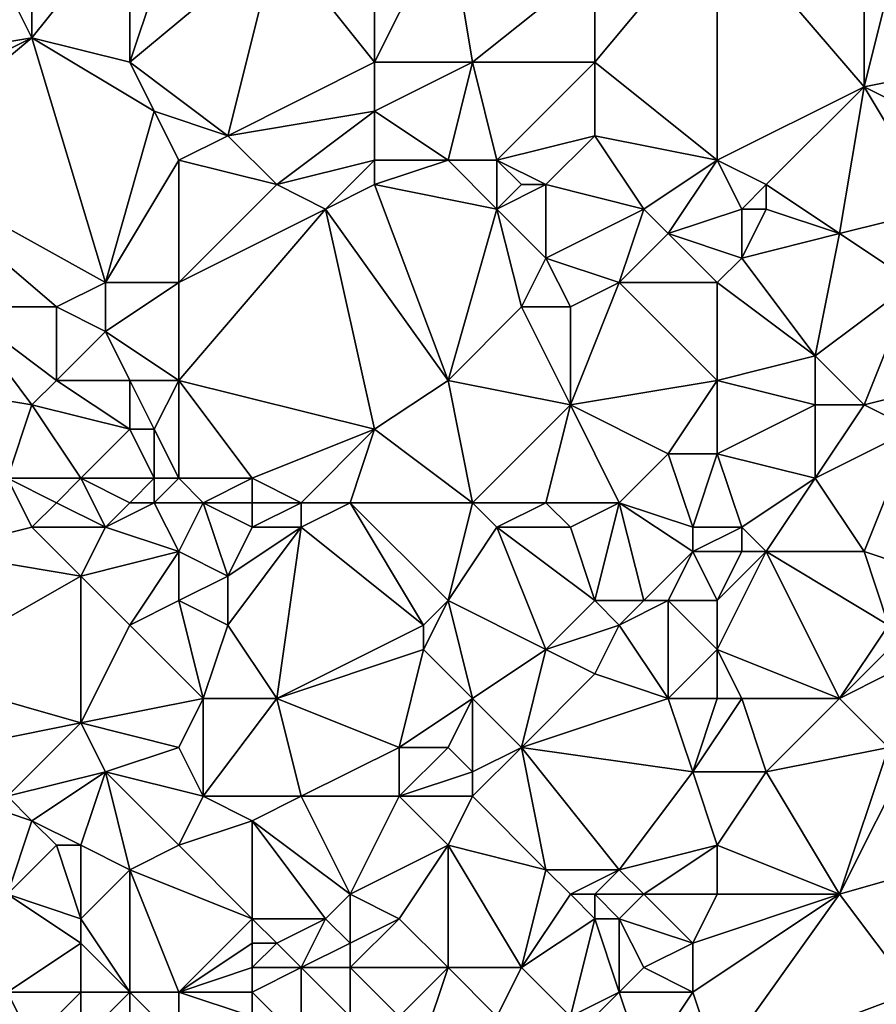
# Model space of a CAD drawing. Units: metres. Extents: x 70625 to 71250, y 344000 to 344500.
# Drawn here: x 71022 to 71056, y 344366 to 344406 of the extents above; entities that cross this region are included whole.
import ezdxf

# ---------------------------------------------------------------- set-up
doc = ezdxf.new("R2010")
doc.units = ezdxf.units.M
doc.layers.add('Terrain', color=15, linetype='Continuous')

msp = doc.modelspace()

# ---------------------------------------------------------------- linework, layer by layer
at = {"layer": 'Terrain'}
for points in [[(71036, 344411, 263.31), (71032, 344409, 263.31), (71036, 344404, 263.5), (71036, 344411, 263.31)], [(71039, 344410, 263.46), (71036, 344411, 263.31), (71036, 344404, 263.5), (71039, 344410, 263.46)], [(71026, 344410, 263.36), (71022, 344409, 263.34), (71022, 344405, 263.51), (71026, 344410, 263.36)], [(71026, 344410, 263.36), (71022, 344405, 263.51), (71026, 344404, 263.5), (71026, 344410, 263.36)], [(71028, 344410, 263.26), (71026, 344410, 263.36), (71026, 344404, 263.5), (71028, 344410, 263.26)], [(71032, 344409, 263.31), (71028, 344410, 263.26), (71026, 344404, 263.5), (71032, 344409, 263.31)], [(71039, 344410, 263.46), (71036, 344404, 263.5), (71040, 344404, 263.43), (71039, 344410, 263.46)], [(71039, 344410, 263.46), (71040, 344404, 263.43), (71045, 344408, 263.46), (71039, 344410, 263.46)], [(71050, 344410, 263.43), (71045, 344408, 263.46), (71045, 344404, 263.33), (71050, 344410, 263.43)], [(71050, 344410, 263.43), (71045, 344404, 263.33), (71050, 344400, 263.16), (71050, 344410, 263.43)], [(71056, 344403, 263.1), (71056, 344409, 263.42), (71050, 344410, 263.43), (71056, 344403, 263.1)], [(71056, 344403, 263.1), (71050, 344410, 263.43), (71050, 344400, 263.16), (71056, 344403, 263.1)], [(71022, 344405, 263.51), (71022, 344409, 263.34), (71021, 344407, 263.41), (71022, 344405, 263.51)], [(71030, 344401, 263.5), (71032, 344409, 263.31), (71026, 344404, 263.5), (71030, 344401, 263.5)], [(71030, 344401, 263.5), (71036, 344404, 263.5), (71032, 344409, 263.31), (71030, 344401, 263.5)], [(71056, 344403, 263.1), (71057, 344407, 263.19), (71056, 344409, 263.42), (71056, 344403, 263.1)], [(71045, 344404, 263.33), (71045, 344408, 263.46), (71040, 344404, 263.43), (71045, 344404, 263.33)], [(71016, 344404, 263.48), (71022, 344405, 263.51), (71021, 344407, 263.41), (71016, 344404, 263.48)], [(71056, 344403, 263.1), (71061, 344404, 263.04), (71057, 344407, 263.19), (71056, 344403, 263.1)], [(71016, 344400, 263.47), (71022, 344405, 263.51), (71016, 344402, 263.52), (71016, 344400, 263.47)], [(71016, 344402, 263.52), (71022, 344405, 263.51), (71016, 344404, 263.48), (71016, 344402, 263.52)], [(71025, 344395, 263.39), (71022, 344405, 263.51), (71016, 344400, 263.47), (71025, 344395, 263.39)], [(71025, 344395, 263.39), (71027, 344402, 263.49), (71022, 344405, 263.51), (71025, 344395, 263.39)], [(71027, 344402, 263.49), (71026, 344404, 263.5), (71022, 344405, 263.51), (71027, 344402, 263.49)], [(71030, 344401, 263.5), (71026, 344404, 263.5), (71027, 344402, 263.49), (71030, 344401, 263.5)], [(71030, 344401, 263.5), (71036, 344402, 263.35), (71036, 344404, 263.5), (71030, 344401, 263.5)], [(71040, 344404, 263.43), (71036, 344404, 263.5), (71036, 344402, 263.35), (71040, 344404, 263.43)], [(71040, 344404, 263.43), (71036, 344402, 263.35), (71039, 344400, 263.24), (71040, 344404, 263.43)], [(71041, 344400, 263.23), (71040, 344404, 263.43), (71039, 344400, 263.24), (71041, 344400, 263.23)], [(71041, 344400, 263.23), (71045, 344404, 263.33), (71040, 344404, 263.43), (71041, 344400, 263.23)], [(71041, 344400, 263.23), (71045, 344401, 263.15), (71045, 344404, 263.33), (71041, 344400, 263.23)], [(71050, 344400, 263.16), (71045, 344404, 263.33), (71045, 344401, 263.15), (71050, 344400, 263.16)], [(71062, 344400, 263.04), (71061, 344404, 263.04), (71056, 344403, 263.1), (71062, 344400, 263.04)], [(71052, 344399, 263.07), (71056, 344403, 263.1), (71050, 344400, 263.16), (71052, 344399, 263.07)], [(71055, 344397, 263.22), (71056, 344403, 263.1), (71052, 344399, 263.07), (71055, 344397, 263.22)], [(71055, 344397, 263.22), (71059, 344398, 263.03), (71056, 344403, 263.1), (71055, 344397, 263.22)], [(71059, 344398, 263.03), (71062, 344400, 263.04), (71056, 344403, 263.1), (71059, 344398, 263.03)], [(71025, 344395, 263.39), (71028, 344400, 263.39), (71027, 344402, 263.49), (71025, 344395, 263.39)], [(71030, 344401, 263.5), (71027, 344402, 263.49), (71028, 344400, 263.39), (71030, 344401, 263.5)], [(71032, 344399, 263.47), (71036, 344402, 263.35), (71030, 344401, 263.5), (71032, 344399, 263.47)], [(71032, 344399, 263.47), (71036, 344400, 263.22), (71036, 344402, 263.35), (71032, 344399, 263.47)], [(71039, 344400, 263.24), (71036, 344402, 263.35), (71036, 344400, 263.22), (71039, 344400, 263.24)], [(71032, 344399, 263.47), (71030, 344401, 263.5), (71028, 344400, 263.39), (71032, 344399, 263.47)], [(71043, 344399, 263.26), (71045, 344401, 263.15), (71041, 344400, 263.23), (71043, 344399, 263.26)], [(71047, 344398, 263.05), (71045, 344401, 263.15), (71043, 344399, 263.26), (71047, 344398, 263.05)], [(71047, 344398, 263.05), (71050, 344400, 263.16), (71045, 344401, 263.15), (71047, 344398, 263.05)], [(71023, 344394, 263.27), (71025, 344395, 263.39), (71016, 344400, 263.47), (71023, 344394, 263.27)], [(71023, 344394, 263.27), (71016, 344400, 263.47), (71019, 344394, 263.24), (71023, 344394, 263.27)], [(71028, 344395, 263.24), (71028, 344400, 263.39), (71025, 344395, 263.39), (71028, 344395, 263.24)], [(71032, 344399, 263.47), (71028, 344400, 263.39), (71028, 344395, 263.24), (71032, 344399, 263.47)], [(71034, 344398, 263.4), (71036, 344400, 263.22), (71032, 344399, 263.47), (71034, 344398, 263.4)], [(71034, 344398, 263.4), (71036, 344399, 263.24), (71036, 344400, 263.22), (71034, 344398, 263.4)], [(71036, 344399, 263.24), (71039, 344400, 263.24), (71036, 344400, 263.22), (71036, 344399, 263.24)], [(71041, 344398, 263.35), (71039, 344400, 263.24), (71036, 344399, 263.24), (71041, 344398, 263.35)], [(71041, 344398, 263.35), (71041, 344400, 263.23), (71039, 344400, 263.24), (71041, 344398, 263.35)], [(71041, 344398, 263.35), (71042, 344399, 263.38), (71041, 344400, 263.23), (71041, 344398, 263.35)], [(71043, 344399, 263.26), (71041, 344400, 263.23), (71042, 344399, 263.38), (71043, 344399, 263.26)], [(71048, 344397, 263.06), (71050, 344400, 263.16), (71047, 344398, 263.05), (71048, 344397, 263.06)], [(71051, 344398, 263.07), (71050, 344400, 263.16), (71048, 344397, 263.06), (71051, 344398, 263.07)], [(71051, 344398, 263.07), (71052, 344399, 263.07), (71050, 344400, 263.16), (71051, 344398, 263.07)], [(71034, 344398, 263.4), (71032, 344399, 263.47), (71028, 344395, 263.24), (71034, 344398, 263.4)], [(71039, 344391, 263.24), (71036, 344399, 263.24), (71034, 344398, 263.4), (71039, 344391, 263.24)], [(71041, 344398, 263.35), (71036, 344399, 263.24), (71039, 344391, 263.24), (71041, 344398, 263.35)], [(71043, 344396, 263.19), (71043, 344399, 263.26), (71041, 344398, 263.35), (71043, 344396, 263.19)], [(71041, 344398, 263.35), (71043, 344399, 263.26), (71042, 344399, 263.38), (71041, 344398, 263.35)], [(71043, 344396, 263.19), (71047, 344398, 263.05), (71043, 344399, 263.26), (71043, 344396, 263.19)], [(71052, 344398, 263.1), (71052, 344399, 263.07), (71051, 344398, 263.07), (71052, 344398, 263.1)], [(71055, 344397, 263.22), (71052, 344399, 263.07), (71052, 344398, 263.1), (71055, 344397, 263.22)], [(71036, 344389, 263.23), (71034, 344398, 263.4), (71028, 344391, 263.3), (71036, 344389, 263.23)], [(71034, 344398, 263.4), (71028, 344395, 263.24), (71028, 344391, 263.3), (71034, 344398, 263.4)], [(71036, 344389, 263.23), (71039, 344391, 263.24), (71034, 344398, 263.4), (71036, 344389, 263.23)], [(71042, 344394, 263.24), (71041, 344398, 263.35), (71039, 344391, 263.24), (71042, 344394, 263.24)], [(71042, 344394, 263.24), (71043, 344396, 263.19), (71041, 344398, 263.35), (71042, 344394, 263.24)], [(71046, 344395, 263.23), (71047, 344398, 263.05), (71043, 344396, 263.19), (71046, 344395, 263.23)], [(71046, 344395, 263.23), (71048, 344397, 263.06), (71047, 344398, 263.05), (71046, 344395, 263.23)], [(71051, 344396, 263.29), (71051, 344398, 263.07), (71048, 344397, 263.06), (71051, 344396, 263.29)], [(71051, 344396, 263.29), (71055, 344397, 263.22), (71052, 344398, 263.1), (71051, 344396, 263.29)], [(71051, 344396, 263.29), (71052, 344398, 263.1), (71051, 344398, 263.07), (71051, 344396, 263.29)], [(71058, 344395, 263.04), (71059, 344398, 263.03), (71055, 344397, 263.22), (71058, 344395, 263.04)], [(71050, 344395, 263.15), (71048, 344397, 263.06), (71046, 344395, 263.23), (71050, 344395, 263.15)], [(71051, 344396, 263.29), (71048, 344397, 263.06), (71050, 344395, 263.15), (71051, 344396, 263.29)], [(71054, 344392, 263.24), (71055, 344397, 263.22), (71051, 344396, 263.29), (71054, 344392, 263.24)], [(71054, 344392, 263.24), (71058, 344395, 263.04), (71055, 344397, 263.22), (71054, 344392, 263.24)], [(71044, 344394, 263.42), (71043, 344396, 263.19), (71042, 344394, 263.24), (71044, 344394, 263.42)], [(71044, 344394, 263.42), (71046, 344395, 263.23), (71043, 344396, 263.19), (71044, 344394, 263.42)], [(71054, 344392, 263.24), (71051, 344396, 263.29), (71050, 344395, 263.15), (71054, 344392, 263.24)], [(71025, 344393, 263.41), (71025, 344395, 263.39), (71023, 344394, 263.27), (71025, 344393, 263.41)], [(71028, 344391, 263.3), (71028, 344395, 263.24), (71025, 344393, 263.41), (71028, 344391, 263.3)], [(71025, 344393, 263.41), (71028, 344395, 263.24), (71025, 344395, 263.39), (71025, 344393, 263.41)], [(71044, 344390, 263.33), (71046, 344395, 263.23), (71044, 344394, 263.42), (71044, 344390, 263.33)], [(71044, 344390, 263.33), (71050, 344391, 263.2), (71046, 344395, 263.23), (71044, 344390, 263.33)], [(71050, 344391, 263.2), (71050, 344395, 263.15), (71046, 344395, 263.23), (71050, 344391, 263.2)], [(71054, 344392, 263.24), (71050, 344395, 263.15), (71050, 344391, 263.2), (71054, 344392, 263.24)], [(71056, 344390, 263.03), (71058, 344395, 263.04), (71054, 344392, 263.24), (71056, 344390, 263.03)], [(71056, 344390, 263.03), (71060, 344391, 263.07), (71058, 344395, 263.04), (71056, 344390, 263.03)], [(71022, 344390, 263.42), (71019, 344394, 263.24), (71016, 344391, 263.36), (71022, 344390, 263.42)], [(71022, 344390, 263.42), (71023, 344391, 263.28), (71019, 344394, 263.24), (71022, 344390, 263.42)], [(71023, 344391, 263.28), (71023, 344394, 263.27), (71019, 344394, 263.24), (71023, 344391, 263.28)], [(71023, 344391, 263.28), (71025, 344393, 263.41), (71023, 344394, 263.27), (71023, 344391, 263.28)], [(71044, 344390, 263.33), (71042, 344394, 263.24), (71039, 344391, 263.24), (71044, 344390, 263.33)], [(71044, 344390, 263.33), (71044, 344394, 263.42), (71042, 344394, 263.24), (71044, 344390, 263.33)], [(71026, 344391, 263.21), (71025, 344393, 263.41), (71023, 344391, 263.28), (71026, 344391, 263.21)], [(71028, 344391, 263.3), (71025, 344393, 263.41), (71026, 344391, 263.21), (71028, 344391, 263.3)], [(71054, 344390, 263.24), (71054, 344392, 263.24), (71050, 344391, 263.2), (71054, 344390, 263.24)], [(71056, 344390, 263.03), (71054, 344392, 263.24), (71054, 344390, 263.24), (71056, 344390, 263.03)], [(71021, 344387, 262.95), (71022, 344390, 263.42), (71016, 344391, 263.36), (71021, 344387, 262.95)], [(71026, 344389, 263.24), (71023, 344391, 263.28), (71022, 344390, 263.42), (71026, 344389, 263.24)], [(71026, 344389, 263.24), (71026, 344391, 263.21), (71023, 344391, 263.28), (71026, 344389, 263.24)], [(71027, 344389, 263.21), (71026, 344391, 263.21), (71026, 344389, 263.24), (71027, 344389, 263.21)], [(71027, 344389, 263.21), (71028, 344391, 263.3), (71026, 344391, 263.21), (71027, 344389, 263.21)], [(71028, 344387, 262.9), (71028, 344391, 263.3), (71027, 344389, 263.21), (71028, 344387, 262.9)], [(71031, 344387, 262.88), (71036, 344389, 263.23), (71028, 344391, 263.3), (71031, 344387, 262.88)], [(71031, 344387, 262.88), (71028, 344391, 263.3), (71028, 344387, 262.9), (71031, 344387, 262.88)], [(71040, 344386, 263), (71039, 344391, 263.24), (71036, 344389, 263.23), (71040, 344386, 263)], [(71040, 344386, 263), (71044, 344390, 263.33), (71039, 344391, 263.24), (71040, 344386, 263)], [(71048, 344388, 263.21), (71050, 344391, 263.2), (71044, 344390, 263.33), (71048, 344388, 263.21)], [(71050, 344388, 263.21), (71050, 344391, 263.2), (71048, 344388, 263.21), (71050, 344388, 263.21)], [(71054, 344390, 263.24), (71050, 344391, 263.2), (71050, 344388, 263.21), (71054, 344390, 263.24)], [(71058, 344389, 263.11), (71060, 344391, 263.07), (71056, 344390, 263.03), (71058, 344389, 263.11)], [(71024, 344387, 262.88), (71022, 344390, 263.42), (71021, 344387, 262.95), (71024, 344387, 262.88)], [(71024, 344387, 262.88), (71026, 344389, 263.24), (71022, 344390, 263.42), (71024, 344387, 262.88)], [(71043, 344386, 263.01), (71044, 344390, 263.33), (71040, 344386, 263), (71043, 344386, 263.01)], [(71046, 344386, 262.99), (71044, 344390, 263.33), (71043, 344386, 263.01), (71046, 344386, 262.99)], [(71046, 344386, 262.99), (71048, 344388, 263.21), (71044, 344390, 263.33), (71046, 344386, 262.99)], [(71054, 344387, 263.19), (71054, 344390, 263.24), (71050, 344388, 263.21), (71054, 344387, 263.19)], [(71054, 344387, 263.19), (71058, 344389, 263.11), (71056, 344390, 263.03), (71054, 344387, 263.19)], [(71054, 344387, 263.19), (71056, 344390, 263.03), (71054, 344390, 263.24), (71054, 344387, 263.19)], [(71027, 344387, 262.89), (71026, 344389, 263.24), (71024, 344387, 262.88), (71027, 344387, 262.89)], [(71027, 344387, 262.89), (71027, 344389, 263.21), (71026, 344389, 263.24), (71027, 344387, 262.89)], [(71028, 344387, 262.9), (71027, 344389, 263.21), (71027, 344387, 262.89), (71028, 344387, 262.9)], [(71033, 344386, 262.94), (71036, 344389, 263.23), (71031, 344387, 262.88), (71033, 344386, 262.94)], [(71035, 344386, 262.96), (71036, 344389, 263.23), (71033, 344386, 262.94), (71035, 344386, 262.96)], [(71040, 344386, 263), (71036, 344389, 263.23), (71035, 344386, 262.96), (71040, 344386, 263)], [(71056, 344384, 262.97), (71058, 344389, 263.11), (71054, 344387, 263.19), (71056, 344384, 262.97)], [(71059, 344383, 262.97), (71058, 344389, 263.11), (71056, 344384, 262.97), (71059, 344383, 262.97)], [(71049, 344385, 263), (71048, 344388, 263.21), (71046, 344386, 262.99), (71049, 344385, 263)], [(71049, 344385, 263), (71050, 344388, 263.21), (71048, 344388, 263.21), (71049, 344385, 263)], [(71051, 344385, 262.98), (71050, 344388, 263.21), (71049, 344385, 263), (71051, 344385, 262.98)], [(71051, 344385, 262.98), (71054, 344387, 263.19), (71050, 344388, 263.21), (71051, 344385, 262.98)], [(71018, 344384, 263.34), (71022, 344385, 263.1), (71021, 344387, 262.95), (71018, 344384, 263.34)], [(71022, 344385, 263.1), (71023, 344386, 262.99), (71021, 344387, 262.95), (71022, 344385, 263.1)], [(71023, 344386, 262.99), (71024, 344387, 262.88), (71021, 344387, 262.95), (71023, 344386, 262.99)], [(71025, 344385, 263.2), (71024, 344387, 262.88), (71023, 344386, 262.99), (71025, 344385, 263.2)], [(71025, 344385, 263.2), (71026, 344386, 262.99), (71024, 344387, 262.88), (71025, 344385, 263.2)], [(71026, 344386, 262.99), (71027, 344387, 262.89), (71024, 344387, 262.88), (71026, 344386, 262.99)], [(71027, 344386, 262.96), (71027, 344387, 262.89), (71026, 344386, 262.99), (71027, 344386, 262.96)], [(71027, 344386, 262.96), (71028, 344387, 262.9), (71027, 344387, 262.89), (71027, 344386, 262.96)], [(71029, 344386, 262.96), (71028, 344387, 262.9), (71027, 344386, 262.96), (71029, 344386, 262.96)], [(71029, 344386, 262.96), (71031, 344387, 262.88), (71028, 344387, 262.9), (71029, 344386, 262.96)], [(71031, 344386, 262.9), (71031, 344387, 262.88), (71029, 344386, 262.96), (71031, 344386, 262.9)], [(71033, 344386, 262.94), (71031, 344387, 262.88), (71031, 344386, 262.9), (71033, 344386, 262.94)], [(71052, 344384, 263.07), (71054, 344387, 263.19), (71051, 344385, 262.98), (71052, 344384, 263.07)], [(71056, 344384, 262.97), (71054, 344387, 263.19), (71052, 344384, 263.07), (71056, 344384, 262.97)], [(71025, 344385, 263.2), (71023, 344386, 262.99), (71022, 344385, 263.1), (71025, 344385, 263.2)], [(71028, 344384, 263.2), (71027, 344386, 262.96), (71025, 344385, 263.2), (71028, 344384, 263.2)], [(71025, 344385, 263.2), (71027, 344386, 262.96), (71026, 344386, 262.99), (71025, 344385, 263.2)], [(71029, 344386, 262.96), (71027, 344386, 262.96), (71028, 344384, 263.2), (71029, 344386, 262.96)], [(71030, 344383, 263.2), (71029, 344386, 262.96), (71028, 344384, 263.2), (71030, 344383, 263.2)], [(71030, 344383, 263.2), (71031, 344385, 263.04), (71029, 344386, 262.96), (71030, 344383, 263.2)], [(71031, 344385, 263.04), (71031, 344386, 262.9), (71029, 344386, 262.96), (71031, 344385, 263.04)], [(71033, 344385, 263.06), (71033, 344386, 262.94), (71031, 344385, 263.04), (71033, 344385, 263.06)], [(71031, 344385, 263.04), (71033, 344386, 262.94), (71031, 344386, 262.9), (71031, 344385, 263.04)], [(71038, 344381, 263.41), (71035, 344386, 262.96), (71033, 344385, 263.06), (71038, 344381, 263.41)], [(71033, 344385, 263.06), (71035, 344386, 262.96), (71033, 344386, 262.94), (71033, 344385, 263.06)], [(71038, 344381, 263.41), (71039, 344382, 263.22), (71035, 344386, 262.96), (71038, 344381, 263.41)], [(71040, 344386, 263), (71035, 344386, 262.96), (71039, 344382, 263.22), (71040, 344386, 263)], [(71041, 344385, 263.05), (71040, 344386, 263), (71039, 344382, 263.22), (71041, 344385, 263.05)], [(71041, 344385, 263.05), (71043, 344386, 263.01), (71040, 344386, 263), (71041, 344385, 263.05)], [(71044, 344385, 263.09), (71043, 344386, 263.01), (71041, 344385, 263.05), (71044, 344385, 263.09)], [(71044, 344385, 263.09), (71046, 344386, 262.99), (71043, 344386, 263.01), (71044, 344385, 263.09)], [(71045, 344382, 263.26), (71046, 344386, 262.99), (71044, 344385, 263.09), (71045, 344382, 263.26)], [(71047, 344382, 263.44), (71046, 344386, 262.99), (71045, 344382, 263.26), (71047, 344382, 263.44)], [(71047, 344382, 263.44), (71049, 344384, 263.1), (71046, 344386, 262.99), (71047, 344382, 263.44)], [(71049, 344384, 263.1), (71049, 344385, 263), (71046, 344386, 262.99), (71049, 344384, 263.1)], [(71024, 344383, 263.35), (71022, 344385, 263.1), (71018, 344384, 263.34), (71024, 344383, 263.35)], [(71024, 344383, 263.35), (71025, 344385, 263.2), (71022, 344385, 263.1), (71024, 344383, 263.35)], [(71024, 344383, 263.35), (71028, 344384, 263.2), (71025, 344385, 263.2), (71024, 344383, 263.35)], [(71032, 344378, 263.33), (71033, 344385, 263.06), (71030, 344381, 263.35), (71032, 344378, 263.33)], [(71030, 344381, 263.35), (71033, 344385, 263.06), (71030, 344383, 263.2), (71030, 344381, 263.35)], [(71030, 344383, 263.2), (71033, 344385, 263.06), (71031, 344385, 263.04), (71030, 344383, 263.2)], [(71032, 344378, 263.33), (71038, 344381, 263.41), (71033, 344385, 263.06), (71032, 344378, 263.33)], [(71043, 344380, 263.33), (71041, 344385, 263.05), (71039, 344382, 263.22), (71043, 344380, 263.33)], [(71043, 344380, 263.33), (71045, 344382, 263.26), (71041, 344385, 263.05), (71043, 344380, 263.33)], [(71045, 344382, 263.26), (71044, 344385, 263.09), (71041, 344385, 263.05), (71045, 344382, 263.26)], [(71051, 344384, 263.06), (71051, 344385, 262.98), (71049, 344384, 263.1), (71051, 344384, 263.06)], [(71051, 344385, 262.98), (71049, 344385, 263), (71049, 344384, 263.1), (71051, 344385, 262.98)], [(71052, 344384, 263.07), (71051, 344385, 262.98), (71051, 344384, 263.06), (71052, 344384, 263.07)], [(71017, 344379, 263.4), (71024, 344383, 263.35), (71018, 344384, 263.34), (71017, 344379, 263.4)], [(71026, 344381, 263.33), (71028, 344384, 263.2), (71024, 344383, 263.35), (71026, 344381, 263.33)], [(71026, 344381, 263.33), (71028, 344382, 263.18), (71028, 344384, 263.2), (71026, 344381, 263.33)], [(71030, 344383, 263.2), (71028, 344384, 263.2), (71028, 344382, 263.18), (71030, 344383, 263.2)], [(71048, 344382, 263.39), (71049, 344384, 263.1), (71047, 344382, 263.44), (71048, 344382, 263.39)], [(71050, 344382, 263.36), (71049, 344384, 263.1), (71048, 344382, 263.39), (71050, 344382, 263.36)], [(71051, 344384, 263.06), (71049, 344384, 263.1), (71050, 344382, 263.36), (71051, 344384, 263.06)], [(71050, 344380, 263.26), (71052, 344384, 263.07), (71050, 344382, 263.36), (71050, 344380, 263.26)], [(71055, 344378, 263.13), (71052, 344384, 263.07), (71050, 344380, 263.26), (71055, 344378, 263.13)], [(71052, 344384, 263.07), (71051, 344384, 263.06), (71050, 344382, 263.36), (71052, 344384, 263.07)], [(71055, 344378, 263.13), (71057, 344381, 263.12), (71052, 344384, 263.07), (71055, 344378, 263.13)], [(71057, 344381, 263.12), (71056, 344384, 262.97), (71052, 344384, 263.07), (71057, 344381, 263.12)], [(71057, 344381, 263.12), (71059, 344383, 262.97), (71056, 344384, 262.97), (71057, 344381, 263.12)], [(71024, 344377, 263.33), (71024, 344383, 263.35), (71017, 344379, 263.4), (71024, 344377, 263.33)], [(71024, 344377, 263.33), (71026, 344381, 263.33), (71024, 344383, 263.35), (71024, 344377, 263.33)], [(71030, 344381, 263.35), (71030, 344383, 263.2), (71028, 344382, 263.18), (71030, 344381, 263.35)], [(71029, 344378, 263.05), (71028, 344382, 263.18), (71026, 344381, 263.33), (71029, 344378, 263.05)], [(71029, 344378, 263.05), (71030, 344381, 263.35), (71028, 344382, 263.18), (71029, 344378, 263.05)], [(71038, 344380, 263.41), (71039, 344382, 263.22), (71038, 344381, 263.41), (71038, 344380, 263.41)], [(71040, 344378, 263.21), (71039, 344382, 263.22), (71038, 344380, 263.41), (71040, 344378, 263.21)], [(71040, 344378, 263.21), (71043, 344380, 263.33), (71039, 344382, 263.22), (71040, 344378, 263.21)], [(71043, 344380, 263.33), (71046, 344381, 263.21), (71045, 344382, 263.26), (71043, 344380, 263.33)], [(71046, 344381, 263.21), (71047, 344382, 263.44), (71045, 344382, 263.26), (71046, 344381, 263.21)], [(71048, 344378, 263.27), (71048, 344382, 263.39), (71046, 344381, 263.21), (71048, 344378, 263.27)], [(71046, 344381, 263.21), (71048, 344382, 263.39), (71047, 344382, 263.44), (71046, 344381, 263.21)], [(71048, 344378, 263.27), (71050, 344380, 263.26), (71048, 344382, 263.39), (71048, 344378, 263.27)], [(71050, 344380, 263.26), (71050, 344382, 263.36), (71048, 344382, 263.39), (71050, 344380, 263.26)], [(71029, 344378, 263.05), (71026, 344381, 263.33), (71024, 344377, 263.33), (71029, 344378, 263.05)], [(71032, 344378, 263.33), (71030, 344381, 263.35), (71029, 344378, 263.05), (71032, 344378, 263.33)], [(71032, 344378, 263.33), (71038, 344380, 263.41), (71038, 344381, 263.41), (71032, 344378, 263.33)], [(71045, 344379, 263.15), (71046, 344381, 263.21), (71043, 344380, 263.33), (71045, 344379, 263.15)], [(71048, 344378, 263.27), (71046, 344381, 263.21), (71045, 344379, 263.15), (71048, 344378, 263.27)], [(71055, 344378, 263.13), (71057, 344380, 263.07), (71057, 344381, 263.12), (71055, 344378, 263.13)], [(71037, 344376, 263.21), (71038, 344380, 263.41), (71032, 344378, 263.33), (71037, 344376, 263.21)], [(71040, 344378, 263.21), (71038, 344380, 263.41), (71037, 344376, 263.21), (71040, 344378, 263.21)], [(71042, 344376, 263.24), (71043, 344380, 263.33), (71040, 344378, 263.21), (71042, 344376, 263.24)], [(71042, 344376, 263.24), (71045, 344379, 263.15), (71043, 344380, 263.33), (71042, 344376, 263.24)], [(71050, 344378, 263.43), (71050, 344380, 263.26), (71048, 344378, 263.27), (71050, 344378, 263.43)], [(71055, 344378, 263.13), (71050, 344380, 263.26), (71051, 344378, 263.35), (71055, 344378, 263.13)], [(71051, 344378, 263.35), (71050, 344380, 263.26), (71050, 344378, 263.43), (71051, 344378, 263.35)], [(71055, 344378, 263.13), (71057, 344379, 263.07), (71057, 344380, 263.07), (71055, 344378, 263.13)], [(71019, 344376, 263.17), (71024, 344377, 263.33), (71017, 344379, 263.4), (71019, 344376, 263.17)], [(71042, 344376, 263.24), (71048, 344378, 263.27), (71045, 344379, 263.15), (71042, 344376, 263.24)], [(71057, 344376, 263.3), (71057, 344379, 263.07), (71055, 344378, 263.13), (71057, 344376, 263.3)], [(71029, 344378, 263.05), (71024, 344377, 263.33), (71028, 344376, 263.24), (71029, 344378, 263.05)], [(71029, 344374, 263.09), (71029, 344378, 263.05), (71028, 344376, 263.24), (71029, 344374, 263.09)], [(71033, 344374, 263.3), (71032, 344378, 263.33), (71029, 344374, 263.09), (71033, 344374, 263.3)], [(71029, 344374, 263.09), (71032, 344378, 263.33), (71029, 344378, 263.05), (71029, 344374, 263.09)], [(71033, 344374, 263.3), (71037, 344376, 263.21), (71032, 344378, 263.33), (71033, 344374, 263.3)], [(71040, 344378, 263.21), (71037, 344376, 263.21), (71039, 344376, 263.38), (71040, 344378, 263.21)], [(71040, 344375, 263.45), (71040, 344378, 263.21), (71039, 344376, 263.38), (71040, 344375, 263.45)], [(71040, 344375, 263.45), (71042, 344376, 263.24), (71040, 344378, 263.21), (71040, 344375, 263.45)], [(71049, 344375, 263.15), (71048, 344378, 263.27), (71042, 344376, 263.24), (71049, 344375, 263.15)], [(71049, 344375, 263.15), (71050, 344378, 263.43), (71048, 344378, 263.27), (71049, 344375, 263.15)], [(71052, 344375, 263.03), (71051, 344378, 263.35), (71049, 344375, 263.15), (71052, 344375, 263.03)], [(71051, 344378, 263.35), (71050, 344378, 263.43), (71049, 344375, 263.15), (71051, 344378, 263.35)], [(71052, 344375, 263.03), (71055, 344378, 263.13), (71051, 344378, 263.35), (71052, 344375, 263.03)], [(71052, 344375, 263.03), (71057, 344376, 263.3), (71055, 344378, 263.13), (71052, 344375, 263.03)], [(71021, 344374, 263.24), (71024, 344377, 263.33), (71019, 344376, 263.17), (71021, 344374, 263.24)], [(71021, 344374, 263.24), (71025, 344375, 263.24), (71024, 344377, 263.33), (71021, 344374, 263.24)], [(71025, 344375, 263.24), (71028, 344376, 263.24), (71024, 344377, 263.33), (71025, 344375, 263.24)], [(71029, 344374, 263.09), (71028, 344376, 263.24), (71025, 344375, 263.24), (71029, 344374, 263.09)], [(71037, 344374, 263.18), (71037, 344376, 263.21), (71033, 344374, 263.3), (71037, 344374, 263.18)], [(71037, 344374, 263.18), (71039, 344376, 263.38), (71037, 344376, 263.21), (71037, 344374, 263.18)], [(71040, 344375, 263.45), (71039, 344376, 263.38), (71037, 344374, 263.18), (71040, 344375, 263.45)], [(71040, 344374, 263.31), (71043, 344371, 263.27), (71042, 344376, 263.24), (71040, 344374, 263.31)], [(71040, 344374, 263.31), (71042, 344376, 263.24), (71040, 344375, 263.45), (71040, 344374, 263.31)], [(71049, 344375, 263.15), (71042, 344376, 263.24), (71046, 344371, 263.12), (71049, 344375, 263.15)], [(71042, 344376, 263.24), (71043, 344371, 263.27), (71046, 344371, 263.12), (71042, 344376, 263.24)], [(71052, 344375, 263.03), (71055, 344370, 263.14), (71057, 344376, 263.3), (71052, 344375, 263.03)], [(71062, 344372, 263.02), (71058, 344376, 263.19), (71055, 344370, 263.14), (71062, 344372, 263.02)], [(71058, 344376, 263.19), (71057, 344376, 263.3), (71055, 344370, 263.14), (71058, 344376, 263.19)], [(71022, 344373, 263.09), (71025, 344375, 263.24), (71021, 344374, 263.24), (71022, 344373, 263.09)], [(71024, 344372, 263.34), (71025, 344375, 263.24), (71022, 344373, 263.09), (71024, 344372, 263.34)], [(71024, 344372, 263.34), (71026, 344371, 263.05), (71025, 344375, 263.24), (71024, 344372, 263.34)], [(71028, 344372, 263.23), (71025, 344375, 263.24), (71026, 344371, 263.05), (71028, 344372, 263.23)], [(71029, 344374, 263.09), (71025, 344375, 263.24), (71028, 344372, 263.23), (71029, 344374, 263.09)], [(71040, 344374, 263.31), (71040, 344375, 263.45), (71037, 344374, 263.18), (71040, 344374, 263.31)], [(71050, 344372, 263.13), (71049, 344375, 263.15), (71046, 344371, 263.12), (71050, 344372, 263.13)], [(71052, 344375, 263.03), (71049, 344375, 263.15), (71050, 344372, 263.13), (71052, 344375, 263.03)], [(71052, 344375, 263.03), (71050, 344372, 263.13), (71055, 344370, 263.14), (71052, 344375, 263.03)], [(71022, 344373, 263.09), (71021, 344374, 263.24), (71019, 344374, 263.1), (71022, 344373, 263.09)], [(71022, 344373, 263.09), (71019, 344374, 263.1), (71021, 344370, 263.15), (71022, 344373, 263.09)], [(71031, 344373, 263.14), (71029, 344374, 263.09), (71028, 344372, 263.23), (71031, 344373, 263.14)], [(71031, 344373, 263.14), (71033, 344374, 263.3), (71029, 344374, 263.09), (71031, 344373, 263.14)], [(71031, 344373, 263.14), (71035, 344370, 263.34), (71033, 344374, 263.3), (71031, 344373, 263.14)], [(71037, 344374, 263.18), (71033, 344374, 263.3), (71035, 344370, 263.34), (71037, 344374, 263.18)], [(71039, 344372, 263.16), (71037, 344374, 263.18), (71035, 344370, 263.34), (71039, 344372, 263.16)], [(71040, 344374, 263.31), (71037, 344374, 263.18), (71039, 344372, 263.16), (71040, 344374, 263.31)], [(71040, 344374, 263.31), (71039, 344372, 263.16), (71043, 344371, 263.27), (71040, 344374, 263.31)], [(71023, 344372, 263.19), (71022, 344373, 263.09), (71021, 344370, 263.15), (71023, 344372, 263.19)], [(71024, 344372, 263.34), (71022, 344373, 263.09), (71023, 344372, 263.19), (71024, 344372, 263.34)], [(71031, 344373, 263.14), (71028, 344372, 263.23), (71031, 344369, 263.28), (71031, 344373, 263.14)], [(71031, 344373, 263.14), (71031, 344369, 263.28), (71034, 344369, 263.13), (71031, 344373, 263.14)], [(71031, 344373, 263.14), (71034, 344369, 263.13), (71035, 344370, 263.34), (71031, 344373, 263.14)], [(71023, 344372, 263.19), (71021, 344370, 263.15), (71024, 344369, 262.97), (71023, 344372, 263.19)], [(71024, 344372, 263.34), (71023, 344372, 263.19), (71024, 344369, 262.97), (71024, 344372, 263.34)], [(71024, 344372, 263.34), (71024, 344369, 262.97), (71026, 344371, 263.05), (71024, 344372, 263.34)], [(71031, 344369, 263.28), (71028, 344372, 263.23), (71026, 344371, 263.05), (71031, 344369, 263.28)], [(71039, 344372, 263.16), (71035, 344370, 263.34), (71037, 344369, 263.07), (71039, 344372, 263.16)], [(71039, 344372, 263.16), (71037, 344369, 263.07), (71039, 344367, 263.16), (71039, 344372, 263.16)], [(71039, 344372, 263.16), (71039, 344367, 263.16), (71042, 344367, 263.1), (71039, 344372, 263.16)], [(71039, 344372, 263.16), (71042, 344367, 263.1), (71043, 344371, 263.27), (71039, 344372, 263.16)], [(71050, 344372, 263.13), (71046, 344371, 263.12), (71047, 344370, 263.13), (71050, 344372, 263.13)], [(71050, 344372, 263.13), (71047, 344370, 263.13), (71050, 344370, 263.18), (71050, 344372, 263.13)], [(71055, 344370, 263.14), (71050, 344372, 263.13), (71050, 344370, 263.18), (71055, 344370, 263.14)], [(71062, 344372, 263.02), (71055, 344370, 263.14), (71058, 344366, 263.02), (71062, 344372, 263.02)], [(71026, 344366, 263.05), (71026, 344371, 263.05), (71024, 344369, 262.97), (71026, 344366, 263.05)], [(71028, 344366, 263.2), (71026, 344371, 263.05), (71026, 344366, 263.05), (71028, 344366, 263.2)], [(71031, 344369, 263.28), (71026, 344371, 263.05), (71028, 344366, 263.2), (71031, 344369, 263.28)], [(71042, 344367, 263.1), (71044, 344370, 263.5), (71043, 344371, 263.27), (71042, 344367, 263.1)], [(71044, 344370, 263.5), (71046, 344371, 263.12), (71043, 344371, 263.27), (71044, 344370, 263.5)], [(71045, 344370, 263.46), (71046, 344371, 263.12), (71044, 344370, 263.5), (71045, 344370, 263.46)], [(71047, 344370, 263.13), (71046, 344371, 263.12), (71045, 344370, 263.46), (71047, 344370, 263.13)], [(71021, 344366, 262.86), (71024, 344368, 263.04), (71021, 344370, 263.15), (71021, 344366, 262.86)], [(71024, 344368, 263.04), (71024, 344369, 262.97), (71021, 344370, 263.15), (71024, 344368, 263.04)], [(71035, 344368, 263.21), (71035, 344370, 263.34), (71034, 344369, 263.13), (71035, 344368, 263.21)], [(71035, 344368, 263.21), (71037, 344369, 263.07), (71035, 344370, 263.34), (71035, 344368, 263.21)], [(71042, 344367, 263.1), (71045, 344369, 263.43), (71044, 344370, 263.5), (71042, 344367, 263.1)], [(71045, 344369, 263.43), (71045, 344370, 263.46), (71044, 344370, 263.5), (71045, 344369, 263.43)], [(71046, 344369, 263.37), (71047, 344370, 263.13), (71045, 344370, 263.46), (71046, 344369, 263.37)], [(71046, 344369, 263.37), (71045, 344370, 263.46), (71045, 344369, 263.43), (71046, 344369, 263.37)], [(71049, 344368, 262.99), (71047, 344370, 263.13), (71046, 344369, 263.37), (71049, 344368, 262.99)], [(71049, 344368, 262.99), (71050, 344370, 263.18), (71047, 344370, 263.13), (71049, 344368, 262.99)], [(71055, 344370, 263.14), (71050, 344370, 263.18), (71049, 344368, 262.99), (71055, 344370, 263.14)], [(71055, 344370, 263.14), (71049, 344368, 262.99), (71049, 344366, 263.06), (71055, 344370, 263.14)], [(71055, 344370, 263.14), (71049, 344366, 263.06), (71050, 344363, 263.14), (71055, 344370, 263.14)], [(71058, 344366, 263.02), (71055, 344370, 263.14), (71050, 344363, 263.14), (71058, 344366, 263.02)], [(71026, 344366, 263.05), (71024, 344369, 262.97), (71024, 344368, 263.04), (71026, 344366, 263.05)], [(71031, 344368, 263.57), (71031, 344369, 263.28), (71028, 344366, 263.2), (71031, 344368, 263.57)], [(71032, 344368, 263.34), (71031, 344369, 263.28), (71031, 344368, 263.57), (71032, 344368, 263.34)], [(71032, 344368, 263.34), (71034, 344369, 263.13), (71031, 344369, 263.28), (71032, 344368, 263.34)], [(71033, 344367, 263.02), (71034, 344369, 263.13), (71032, 344368, 263.34), (71033, 344367, 263.02)], [(71033, 344367, 263.02), (71035, 344368, 263.21), (71034, 344369, 263.13), (71033, 344367, 263.02)], [(71039, 344367, 263.16), (71037, 344369, 263.07), (71035, 344367, 263), (71039, 344367, 263.16)], [(71035, 344367, 263), (71037, 344369, 263.07), (71035, 344368, 263.21), (71035, 344367, 263)], [(71044, 344365, 263.3), (71045, 344369, 263.43), (71042, 344367, 263.1), (71044, 344365, 263.3)], [(71044, 344365, 263.3), (71046, 344366, 263.07), (71045, 344369, 263.43), (71044, 344365, 263.3)], [(71046, 344366, 263.07), (71046, 344369, 263.37), (71045, 344369, 263.43), (71046, 344366, 263.07)], [(71046, 344366, 263.07), (71047, 344367, 263.21), (71046, 344369, 263.37), (71046, 344366, 263.07)], [(71047, 344367, 263.21), (71049, 344368, 262.99), (71046, 344369, 263.37), (71047, 344367, 263.21)], [(71024, 344366, 263.15), (71024, 344368, 263.04), (71021, 344366, 262.86), (71024, 344366, 263.15)], [(71026, 344366, 263.05), (71024, 344368, 263.04), (71024, 344366, 263.15), (71026, 344366, 263.05)], [(71031, 344367, 263.46), (71031, 344368, 263.57), (71028, 344366, 263.2), (71031, 344367, 263.46)], [(71033, 344367, 263.02), (71032, 344368, 263.34), (71031, 344367, 263.46), (71033, 344367, 263.02)], [(71031, 344367, 263.46), (71032, 344368, 263.34), (71031, 344368, 263.57), (71031, 344367, 263.46)], [(71035, 344367, 263), (71035, 344368, 263.21), (71033, 344367, 263.02), (71035, 344367, 263)], [(71049, 344366, 263.06), (71049, 344368, 262.99), (71047, 344367, 263.21), (71049, 344366, 263.06)], [(71031, 344366, 263.34), (71031, 344367, 263.46), (71028, 344366, 263.2), (71031, 344366, 263.34)], [(71033, 344364, 262.98), (71033, 344367, 263.02), (71031, 344366, 263.34), (71033, 344364, 262.98)], [(71031, 344366, 263.34), (71033, 344367, 263.02), (71031, 344367, 263.46), (71031, 344366, 263.34)], [(71033, 344364, 262.98), (71035, 344365, 263.11), (71033, 344367, 263.02), (71033, 344364, 262.98)], [(71035, 344365, 263.11), (71035, 344367, 263), (71033, 344367, 263.02), (71035, 344365, 263.11)], [(71037, 344365, 262.93), (71039, 344367, 263.16), (71035, 344367, 263), (71037, 344365, 262.93)], [(71037, 344365, 262.93), (71035, 344367, 263), (71035, 344365, 263.11), (71037, 344365, 262.93)], [(71038, 344364, 262.94), (71039, 344367, 263.16), (71037, 344365, 262.93), (71038, 344364, 262.94)], [(71041, 344365, 263.16), (71039, 344367, 263.16), (71038, 344364, 262.94), (71041, 344365, 263.16)], [(71041, 344365, 263.16), (71042, 344367, 263.1), (71039, 344367, 263.16), (71041, 344365, 263.16)], [(71044, 344365, 263.3), (71042, 344367, 263.1), (71041, 344365, 263.16), (71044, 344365, 263.3)], [(71049, 344366, 263.06), (71047, 344367, 263.21), (71046, 344366, 263.07), (71049, 344366, 263.06)], [(71022, 344364, 262.9), (71021, 344366, 262.86), (71021, 344364, 262.82), (71022, 344364, 262.9)], [(71022, 344364, 262.9), (71024, 344366, 263.15), (71021, 344366, 262.86), (71022, 344364, 262.9)], [(71024, 344364, 263.12), (71024, 344366, 263.15), (71022, 344364, 262.9), (71024, 344364, 263.12)], [(71026, 344363, 263.12), (71026, 344366, 263.05), (71024, 344364, 263.12), (71026, 344363, 263.12)], [(71024, 344364, 263.12), (71026, 344366, 263.05), (71024, 344366, 263.15), (71024, 344364, 263.12)], [(71026, 344363, 263.12), (71028, 344364, 263.02), (71026, 344366, 263.05), (71026, 344363, 263.12)], [(71028, 344364, 263.02), (71028, 344366, 263.2), (71026, 344366, 263.05), (71028, 344364, 263.02)], [(71031, 344365, 263.24), (71031, 344366, 263.34), (71028, 344366, 263.2), (71031, 344365, 263.24)], [(71031, 344365, 263.24), (71028, 344366, 263.2), (71028, 344364, 263.02), (71031, 344365, 263.24)], [(71033, 344364, 262.98), (71031, 344366, 263.34), (71031, 344365, 263.24), (71033, 344364, 262.98)], [(71045, 344365, 263.28), (71046, 344366, 263.07), (71044, 344365, 263.3), (71045, 344365, 263.28)], [(71047, 344363, 262.93), (71046, 344366, 263.07), (71045, 344365, 263.28), (71047, 344363, 262.93)], [(71047, 344363, 262.93), (71049, 344366, 263.06), (71046, 344366, 263.07), (71047, 344363, 262.93)], [(71050, 344363, 263.14), (71049, 344366, 263.06), (71047, 344363, 262.93), (71050, 344363, 263.14)], [(71054, 344361, 262.99), (71058, 344366, 263.02), (71050, 344363, 263.14), (71054, 344361, 262.99)], [(71058, 344360, 262.99), (71058, 344366, 263.02), (71054, 344361, 262.99), (71058, 344360, 262.99)]]:
    msp.add_3dface(points, dxfattribs=at)

doc.saveas('drawing.dxf')
